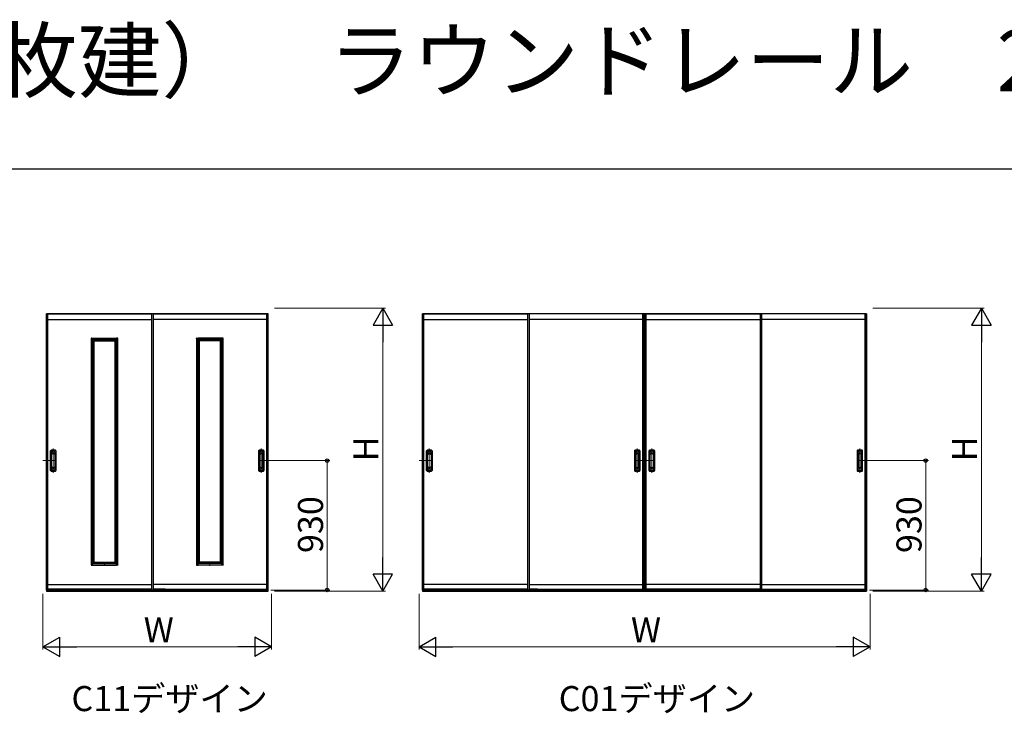
# Model space of a CAD drawing. Extents: x 0 to 1050, y 0 to 1615.
# Drawn here: x 469 to 823, y 1334 to 1584 of the extents above; entities that cross this region are included whole.
import ezdxf

# ---------------------------------------------------------------- set-up
doc = ezdxf.new("R2010")
doc.units = 0
doc.linetypes.add('CENTER', pattern=[50.8, 31.75, -6.35, 6.35, -6.35])
doc.linetypes.add('YCENTER_1', pattern=[13, 10, -1, 1, -1])
doc.layers.add('USER1', color=3, linetype='CONTINUOUS')
doc.layers.add('YKK_ZWAK', color=7, linetype='CONTINUOUS')
for name, color, linetype, lineweight in [('YKK_12', 2, 'CONTINUOUS', 13), ('YKK_A1', 4, 'CONTINUOUS', 30), ('YKK_D', 6, 'CONTINUOUS', 13)]:
    doc.layers.add(name, color=color, linetype=linetype, lineweight=lineweight)
doc.styles.get("Standard").update_dxf_attribs({"font": 'txt', "bigfont": 'BIGFONT'})
doc.styles.add('text-b', font='txt')

msp = doc.modelspace()

# ---------------------------------------------------------------- linework, layer by layer
at = {"layer": 'YKK_12', "linetype": 'CENTER'}
for p, q in [((481.35, 1429.57), (481.35, 1420.92)), ((556.1, 1429.57), (556.1, 1420.92)), ((616.5, 1429.57), (616.5, 1420.92)), ((691.23, 1429.57), (691.23, 1420.92)), ((696.47, 1429.57), (696.47, 1420.92)), ((771.2, 1429.57), (771.2, 1420.92))]:
    msp.add_line(p, q, dxfattribs=at)
at = {"layer": 'YKK_12', "linetype": 'YCENTER_1'}
for p, q in [((482.33, 1425.25), (477.65, 1425.25)), ((555.12, 1425.25), (559.8, 1425.25)), ((617.48, 1425.25), (612.8, 1425.25)), ((690.25, 1425.25), (694.93, 1425.25)), ((697.45, 1425.25), (692.78, 1425.25)), ((770.22, 1425.25), (774.9, 1425.25)), ((499.8, 1388.27), (499.8, 1387.49)), ((537.65, 1388.27), (537.65, 1387.49))]:
    msp.add_line(p, q, dxfattribs=at)
at = {"layer": 'YKK_A1'}
for p, q in [((478.87, 1478.05), (478.87, 1378.35)), ((516.7, 1478.05), (478.87, 1478.05)), ((478.87, 1378.75), (478.87, 1478.05)), ((479, 1478.05), (479, 1378.35)), ((479.35, 1378.75), (479.35, 1478.05)), ((479.35, 1477.95), (516.7, 1477.95)), ((479.35, 1475.93), (516.7, 1475.93)), ((558.58, 1478.05), (516.7, 1478.05)), ((516.7, 1478.05), (516.7, 1378.75)), ((517.2, 1478.05), (517.2, 1378.75)), ((517.2, 1477.95), (558.1, 1477.95)), ((558.1, 1475.93), (517.2, 1475.93)), ((558.1, 1378.75), (558.1, 1478.05)), ((558.45, 1378.35), (558.45, 1478.05)), ((558.58, 1378.35), (558.58, 1478.05)), ((614.03, 1478.05), (614.03, 1378.35)), ((614.03, 1378.75), (614.03, 1478.05)), ((773.68, 1478.05), (614.03, 1478.05)), ((614.15, 1478.05), (614.15, 1378.35)), ((614.5, 1378.75), (614.5, 1478.05)), ((614.5, 1477.95), (651.82, 1477.95)), ((614.5, 1475.93), (651.82, 1475.93)), ((651.82, 1478.05), (651.82, 1378.75)), ((652.33, 1478.05), (652.33, 1378.75)), ((693.23, 1477.95), (652.33, 1477.95)), ((693.23, 1475.93), (652.33, 1475.93)), ((693.23, 1378.75), (693.23, 1478.05)), ((693.73, 1378.75), (693.73, 1478.05)), ((693.98, 1378.75), (693.98, 1478.05)), ((694.48, 1378.75), (694.48, 1478.05)), ((694.48, 1477.95), (735.37, 1477.95)), ((694.48, 1475.93), (735.37, 1475.93)), ((735.37, 1478.05), (735.37, 1378.75)), ((735.87, 1478.05), (735.87, 1378.75)), ((773.2, 1477.95), (735.87, 1477.95)), ((773.2, 1475.93), (735.87, 1475.93)), ((773.2, 1378.75), (773.2, 1478.05)), ((773.55, 1478.05), (773.55, 1378.35)), ((773.68, 1478.05), (773.68, 1378.35)), ((773.7, 1378.75), (773.7, 1478.05)), ((495.03, 1469.15), (495.03, 1469.26)), ((495.55, 1469.15), (495.03, 1469.15)), ((495.04, 1469.27), (495.54, 1469.27)), ((495.05, 1387.85), (495.05, 1469.15)), ((495.55, 1387.74), (495.55, 1469.26)), ((495.55, 1469.25), (504.05, 1469.25)), ((495.55, 1468.75), (504.05, 1468.75)), ((496.05, 1388.25), (496.05, 1468.75)), ((503.55, 1388.25), (503.55, 1468.75)), ((504.05, 1387.74), (504.05, 1469.26)), ((504.05, 1469.15), (504.58, 1469.15)), ((504.56, 1469.27), (504.07, 1469.27)), ((504.55, 1387.85), (504.55, 1469.15)), ((504.58, 1469.15), (504.58, 1469.26)), ((532.87, 1469.15), (532.87, 1469.26)), ((533.4, 1469.15), (532.87, 1469.15)), ((532.89, 1469.27), (533.39, 1469.27)), ((532.9, 1387.85), (532.9, 1469.15)), ((533.4, 1387.74), (533.4, 1469.26)), ((541.9, 1469.25), (533.4, 1469.25)), ((541.9, 1468.75), (533.4, 1468.75)), ((533.9, 1388.25), (533.9, 1468.75)), ((541.4, 1388.25), (541.4, 1468.75)), ((541.9, 1387.74), (541.9, 1469.26)), ((541.9, 1469.15), (542.42, 1469.15)), ((542.41, 1469.27), (541.91, 1469.27)), ((542.4, 1387.85), (542.4, 1469.15)), ((542.42, 1469.15), (542.42, 1469.26)), ((496.05, 1468.25), (503.55, 1468.25)), ((541.4, 1468.25), (533.9, 1468.25)), ((480.37, 1421.69), (480.37, 1428.81)), ((480.48, 1428.81), (480.48, 1421.69)), ((480.55, 1422.6), (480.55, 1427.9)), ((480.7, 1423.07), (480.7, 1427.43)), ((480.73, 1423.31), (480.73, 1427.19)), ((481.97, 1427.19), (481.97, 1423.31)), ((481.99, 1427.43), (481.99, 1423.07)), ((482.15, 1422.6), (482.15, 1427.9)), ((482.22, 1428.81), (482.22, 1421.69)), ((482.33, 1428.81), (482.33, 1421.69)), ((555.12, 1428.81), (555.12, 1421.69)), ((555.23, 1428.81), (555.23, 1421.69)), ((555.3, 1422.6), (555.3, 1427.9)), ((555.46, 1427.43), (555.46, 1423.07)), ((555.48, 1427.19), (555.48, 1423.31)), ((556.72, 1423.31), (556.72, 1427.19)), ((556.75, 1423.07), (556.75, 1427.43)), ((556.9, 1422.6), (556.9, 1427.9)), ((556.97, 1428.81), (556.97, 1421.69)), ((557.08, 1421.69), (557.08, 1428.81)), ((615.52, 1421.69), (615.52, 1428.81)), ((615.63, 1428.81), (615.63, 1421.69)), ((615.7, 1422.6), (615.7, 1427.9)), ((615.85, 1423.07), (615.85, 1427.43)), ((615.88, 1423.31), (615.88, 1427.19)), ((617.12, 1427.19), (617.12, 1423.31)), ((617.14, 1427.43), (617.14, 1423.07)), ((617.3, 1422.6), (617.3, 1427.9)), ((617.37, 1428.81), (617.37, 1421.69)), ((617.48, 1428.81), (617.48, 1421.69)), ((690.25, 1428.81), (690.25, 1421.69)), ((690.35, 1428.81), (690.35, 1421.69)), ((690.43, 1422.6), (690.43, 1427.9)), ((690.58, 1427.43), (690.58, 1423.07)), ((690.6, 1427.19), (690.6, 1423.31)), ((691.85, 1423.31), (691.85, 1427.19)), ((691.87, 1423.07), (691.87, 1427.43)), ((692.03, 1422.6), (692.03, 1427.9)), ((692.1, 1428.81), (692.1, 1421.69)), ((692.2, 1421.69), (692.2, 1428.81)), ((695.5, 1421.69), (695.5, 1428.81)), ((695.6, 1428.81), (695.6, 1421.69)), ((695.67, 1422.6), (695.67, 1427.9)), ((695.83, 1423.07), (695.83, 1427.43)), ((695.85, 1423.31), (695.85, 1427.19)), ((697.1, 1427.19), (697.1, 1423.31)), ((697.12, 1427.43), (697.12, 1423.07)), ((697.27, 1422.6), (697.27, 1427.9)), ((697.35, 1428.81), (697.35, 1421.69)), ((697.45, 1428.81), (697.45, 1421.69)), ((770.22, 1428.81), (770.22, 1421.69)), ((770.33, 1428.81), (770.33, 1421.69)), ((770.4, 1422.6), (770.4, 1427.9)), ((770.56, 1427.43), (770.56, 1423.07)), ((770.58, 1427.19), (770.58, 1423.31)), ((771.82, 1423.31), (771.82, 1427.19)), ((771.85, 1423.07), (771.85, 1427.43)), ((772, 1422.6), (772, 1427.9)), ((772.07, 1428.81), (772.07, 1421.69)), ((772.18, 1421.69), (772.18, 1428.81)), ((495.55, 1387.85), (495.03, 1387.85)), ((495.03, 1387.85), (495.03, 1387.74)), ((495.04, 1387.72), (495.54, 1387.72)), ((495.55, 1388.25), (504.05, 1388.25)), ((495.55, 1387.75), (504.05, 1387.75)), ((496.05, 1388.75), (503.55, 1388.75)), ((504.05, 1387.85), (504.58, 1387.85)), ((504.56, 1387.72), (504.07, 1387.72)), ((504.58, 1387.85), (504.58, 1387.74)), ((533.4, 1387.85), (532.87, 1387.85)), ((532.87, 1387.85), (532.87, 1387.74)), ((532.89, 1387.72), (533.39, 1387.72)), ((541.9, 1388.25), (533.4, 1388.25)), ((541.9, 1387.75), (533.4, 1387.75)), ((541.4, 1388.75), (533.9, 1388.75)), ((541.9, 1387.85), (542.42, 1387.85)), ((542.41, 1387.72), (541.91, 1387.72)), ((542.42, 1387.85), (542.42, 1387.74)), ((479.35, 1380.73), (516.7, 1380.73)), ((558.1, 1380.73), (517.2, 1380.73)), ((651.82, 1380.73), (614.5, 1380.73)), ((652.33, 1380.73), (693.23, 1380.73)), ((735.37, 1380.73), (694.48, 1380.73)), ((735.87, 1380.73), (773.2, 1380.73)), ((478.87, 1378.35), (558.58, 1378.35)), ((522.05, 1378.75), (479, 1378.75)), ((479, 1378.55), (558.45, 1378.55)), ((516.7, 1379.05), (479.35, 1379.05)), ((516.7, 1378.75), (558.45, 1378.75)), ((517.2, 1379.05), (558.1, 1379.05)), ((521.55, 1379.05), (517.2, 1379.05)), ((614, 1378.35), (773.68, 1378.35)), ((655.9, 1378.75), (614.15, 1378.75)), ((614.15, 1378.55), (773.55, 1378.55)), ((651.82, 1379.05), (614.5, 1379.05)), ((651.82, 1378.75), (693.73, 1378.75)), ((652.33, 1379.05), (693.23, 1379.05)), ((655.4, 1379.05), (652.33, 1379.05)), ((735.87, 1378.75), (693.98, 1378.75)), ((735.37, 1379.05), (694.48, 1379.05)), ((731.8, 1378.75), (773.55, 1378.75)), ((732.3, 1379.05), (735.37, 1379.05)), ((735.87, 1379.05), (773.2, 1379.05))]:
    msp.add_line(p, q, dxfattribs=at)
for centre, radius, start, end in [((495.04, 1469.26), 0.015, 90, 180), ((495.54, 1469.26), 0.015, 0, 90), ((504.07, 1469.26), 0.015, 90, 180), ((504.56, 1469.26), 0.015, 0, 90), ((532.89, 1469.26), 0.015, 90, 180), ((533.39, 1469.26), 0.015, 0, 90), ((541.91, 1469.26), 0.015, 90, 180), ((542.41, 1469.26), 0.015, 0, 90), ((480.57, 1428.81), 0.2, 99.2916, 180), ((480.57, 1428.81), 0.0998, 99.2916, 180), ((481.35, 1424.07), 5, 80.7084, 99.2916), ((481.35, 1427.9), 0.8, 0, 180), ((481.35, 1424.07), 4.9, 80.7084, 99.2916), ((481.35, 1427.43), 0.645, 0, 180), ((482.12, 1428.81), 0.0998, 0, 80.7084), ((482.12, 1428.81), 0.2, 0, 80.7084), ((555.33, 1428.81), 0.2, 99.2916, 180), ((555.33, 1428.81), 0.0998, 99.2916, 180), ((556.1, 1424.07), 5, 80.7084, 99.2916), ((556.1, 1427.9), 0.8, 0, 180), ((556.1, 1424.07), 4.9, 80.7084, 99.2916), ((556.1, 1427.43), 0.645, 0, 180), ((556.88, 1428.81), 0.0998, 0, 80.7084), ((556.88, 1428.81), 0.2, 0, 80.7084), ((615.72, 1428.81), 0.2, 99.2916, 180), ((615.72, 1428.81), 0.0998, 99.2916, 180), ((616.5, 1424.07), 5, 80.7084, 99.2916), ((616.5, 1427.9), 0.8, 0, 180), ((616.5, 1424.07), 4.9, 80.7084, 99.2916), ((616.5, 1427.43), 0.645, 0, 180), ((617.27, 1428.81), 0.0998, 0, 80.7084), ((617.27, 1428.81), 0.2, 0, 80.7084), ((690.45, 1428.81), 0.2, 99.2916, 180), ((690.45, 1428.81), 0.0998, 99.2916, 180), ((691.23, 1424.07), 5, 80.7084, 99.2916), ((691.23, 1424.07), 4.9, 80.7084, 99.2916), ((691.23, 1427.9), 0.8, 0, 180), ((691.23, 1427.43), 0.645, 0, 180), ((692, 1428.81), 0.0998, 0, 80.7084), ((692, 1428.81), 0.2, 0, 80.7084), ((695.7, 1428.81), 0.2, 99.2916, 180), ((695.7, 1428.81), 0.0998, 99.2916, 180), ((696.47, 1424.07), 5, 80.7084, 99.2916), ((696.47, 1427.9), 0.8, 0, 180), ((696.47, 1424.07), 4.9, 80.7084, 99.2916), ((696.47, 1427.43), 0.645, 0, 180), ((697.25, 1428.81), 0.0998, 0, 80.7084), ((697.25, 1428.81), 0.2, 0, 80.7084), ((770.43, 1428.81), 0.2, 99.2916, 180), ((770.43, 1428.81), 0.0998, 99.2916, 180), ((771.2, 1424.07), 5, 80.7084, 99.2916), ((771.2, 1427.9), 0.8, 0, 180), ((771.2, 1424.07), 4.9, 80.7084, 99.2916), ((771.2, 1427.43), 0.645, 0, 180), ((771.98, 1428.81), 0.0998, 0, 80.7084), ((771.98, 1428.81), 0.2, 0, 80.7084), ((481.35, 1422.6), 0.8, 180, 0), ((481.35, 1423.07), 0.645, 180, 0), ((556.1, 1422.6), 0.8, 180, 0), ((556.1, 1423.07), 0.645, 180, 0), ((616.5, 1422.6), 0.8, 180, 0), ((616.5, 1423.07), 0.645, 180, 0), ((691.23, 1422.6), 0.8, 180, 0), ((691.23, 1423.07), 0.645, 180, 0), ((696.47, 1422.6), 0.8, 180, 0), ((696.47, 1423.07), 0.645, 180, 0), ((771.2, 1422.6), 0.8, 180, 0), ((771.2, 1423.07), 0.645, 180, 0), ((480.57, 1421.69), 0.2, 180, 260.7084), ((480.57, 1421.69), 0.0998, 180, 260.7084), ((481.35, 1426.42), 5, 260.7084, 279.2916), ((481.35, 1426.42), 4.9, 260.7084, 279.2916), ((482.12, 1421.69), 0.0998, 279.2916, 0), ((482.12, 1421.69), 0.2, 279.2916, 0), ((555.33, 1421.69), 0.2, 180, 260.7084), ((555.33, 1421.69), 0.0998, 180, 260.7084), ((556.1, 1426.42), 5, 260.7084, 279.2916), ((556.1, 1426.42), 4.9, 260.7084, 279.2916), ((556.88, 1421.69), 0.0998, 279.2916, 0), ((556.88, 1421.69), 0.2, 279.2916, 0), ((615.72, 1421.69), 0.2, 180, 260.7084), ((615.72, 1421.69), 0.0998, 180, 260.7084), ((616.5, 1426.42), 5, 260.7084, 279.2916), ((616.5, 1426.42), 4.9, 260.7084, 279.2916), ((617.27, 1421.69), 0.0998, 279.2916, 0), ((617.27, 1421.69), 0.2, 279.2916, 0), ((690.45, 1421.69), 0.2, 180, 260.7084), ((690.45, 1421.69), 0.0998, 180, 260.7084), ((691.23, 1426.42), 5, 260.7084, 279.2916), ((691.23, 1426.42), 4.9, 260.7084, 279.2916), ((692, 1421.69), 0.0998, 279.2916, 0), ((692, 1421.69), 0.2, 279.2916, 0), ((695.7, 1421.69), 0.2, 180, 260.7084), ((695.7, 1421.69), 0.0998, 180, 260.7084), ((696.47, 1426.42), 5, 260.7084, 279.2916), ((696.47, 1426.42), 4.9, 260.7084, 279.2916), ((697.25, 1421.69), 0.0998, 279.2916, 0), ((697.25, 1421.69), 0.2, 279.2916, 0), ((770.43, 1421.69), 0.2, 180, 260.7084), ((770.43, 1421.69), 0.0998, 180, 260.7084), ((771.2, 1426.42), 5, 260.7084, 279.2916), ((771.2, 1426.42), 4.9, 260.7084, 279.2916), ((771.98, 1421.69), 0.0998, 279.2916, 0), ((771.98, 1421.69), 0.2, 279.2916, 0), ((495.04, 1387.74), 0.015, 180, 270), ((495.54, 1387.74), 0.015, 270, 0), ((504.07, 1387.74), 0.015, 180, 270), ((504.56, 1387.74), 0.015, 270, 0), ((532.89, 1387.74), 0.015, 180, 270), ((533.39, 1387.74), 0.015, 270, 0), ((541.91, 1387.74), 0.015, 180, 270), ((542.41, 1387.74), 0.015, 270, 0)]:
    msp.add_arc(centre, radius, start, end, dxfattribs=at)
for points, knots in [([(480.73, 1427.19), (480.73, 1427.2), (480.73, 1427.22), (480.73, 1427.25), (480.73, 1427.27), (480.73, 1427.31), (480.74, 1427.35), (480.75, 1427.41), (480.77, 1427.44), (480.8, 1427.52), (480.83, 1427.57), (480.91, 1427.66), (480.96, 1427.7), (481.05, 1427.77), (481.11, 1427.79), (481.22, 1427.83), (481.28, 1427.84), (481.4, 1427.84), (481.46, 1427.83), (481.57, 1427.8), (481.63, 1427.78), (481.73, 1427.71), (481.77, 1427.68), (481.84, 1427.6), (481.87, 1427.57), (481.9, 1427.5), (481.92, 1427.48), (481.94, 1427.42), (481.95, 1427.4), (481.96, 1427.34), (481.97, 1427.31), (481.97, 1427.26), (481.97, 1427.23), (481.97, 1427.2), (481.97, 1427.19), (481.97, 1427.19)], [0, 0, 0, 0, 0.023873, 0.023873, 0.047745, 0.047745, 0.09549, 0.09549, 0.143235, 0.143235, 0.231113, 0.231113, 0.318991, 0.318991, 0.406868, 0.406868, 0.494746, 0.494746, 0.582624, 0.582624, 0.670502, 0.670502, 0.758379, 0.758379, 0.822244, 0.822244, 0.865232, 0.865232, 0.90822, 0.90822, 0.951207, 0.951207, 0.992021, 0.992021, 1, 1, 1, 1]), ([(556.72, 1427.19), (556.72, 1427.2), (556.72, 1427.22), (556.72, 1427.25), (556.72, 1427.27), (556.72, 1427.31), (556.71, 1427.35), (556.7, 1427.41), (556.68, 1427.44), (556.65, 1427.52), (556.62, 1427.57), (556.54, 1427.66), (556.49, 1427.7), (556.4, 1427.77), (556.34, 1427.79), (556.23, 1427.83), (556.17, 1427.84), (556.05, 1427.84), (555.99, 1427.83), (555.88, 1427.8), (555.82, 1427.78), (555.72, 1427.71), (555.68, 1427.68), (555.61, 1427.6), (555.58, 1427.57), (555.55, 1427.5), (555.53, 1427.48), (555.51, 1427.42), (555.5, 1427.4), (555.49, 1427.34), (555.48, 1427.31), (555.48, 1427.26), (555.48, 1427.23), (555.48, 1427.2), (555.48, 1427.19), (555.48, 1427.19)], [0, 0, 0, 0, 0.023873, 0.023873, 0.047745, 0.047745, 0.09549, 0.09549, 0.143235, 0.143235, 0.231113, 0.231113, 0.318991, 0.318991, 0.406868, 0.406868, 0.494746, 0.494746, 0.582624, 0.582624, 0.670502, 0.670502, 0.758379, 0.758379, 0.822244, 0.822244, 0.865232, 0.865232, 0.90822, 0.90822, 0.951207, 0.951207, 0.992021, 0.992021, 1, 1, 1, 1]), ([(615.88, 1427.19), (615.88, 1427.2), (615.88, 1427.22), (615.88, 1427.25), (615.88, 1427.27), (615.88, 1427.31), (615.89, 1427.35), (615.9, 1427.41), (615.92, 1427.44), (615.95, 1427.52), (615.98, 1427.57), (616.06, 1427.66), (616.11, 1427.7), (616.2, 1427.77), (616.26, 1427.79), (616.37, 1427.83), (616.43, 1427.84), (616.55, 1427.84), (616.61, 1427.83), (616.72, 1427.8), (616.78, 1427.78), (616.88, 1427.71), (616.92, 1427.68), (616.99, 1427.6), (617.02, 1427.57), (617.05, 1427.5), (617.07, 1427.48), (617.09, 1427.42), (617.1, 1427.4), (617.11, 1427.34), (617.12, 1427.31), (617.12, 1427.26), (617.12, 1427.23), (617.12, 1427.2), (617.12, 1427.19), (617.12, 1427.19)], [0, 0, 0, 0, 0.023873, 0.023873, 0.047745, 0.047745, 0.09549, 0.09549, 0.143235, 0.143235, 0.231113, 0.231113, 0.318991, 0.318991, 0.406868, 0.406868, 0.494746, 0.494746, 0.582624, 0.582624, 0.670502, 0.670502, 0.758379, 0.758379, 0.822244, 0.822244, 0.865232, 0.865232, 0.90822, 0.90822, 0.951207, 0.951207, 0.992021, 0.992021, 1, 1, 1, 1]), ([(691.85, 1427.19), (691.85, 1427.2), (691.85, 1427.22), (691.85, 1427.25), (691.85, 1427.27), (691.84, 1427.31), (691.84, 1427.35), (691.82, 1427.41), (691.81, 1427.44), (691.77, 1427.52), (691.74, 1427.57), (691.66, 1427.66), (691.62, 1427.7), (691.52, 1427.77), (691.47, 1427.79), (691.35, 1427.83), (691.29, 1427.84), (691.18, 1427.84), (691.12, 1427.83), (691, 1427.8), (690.95, 1427.78), (690.85, 1427.71), (690.8, 1427.68), (690.73, 1427.6), (690.71, 1427.57), (690.67, 1427.5), (690.66, 1427.48), (690.64, 1427.42), (690.63, 1427.4), (690.61, 1427.34), (690.61, 1427.31), (690.6, 1427.26), (690.6, 1427.23), (690.6, 1427.2), (690.6, 1427.19), (690.6, 1427.19)], [0, 0, 0, 0, 0.023873, 0.023873, 0.047745, 0.047745, 0.09549, 0.09549, 0.143235, 0.143235, 0.231113, 0.231113, 0.318991, 0.318991, 0.406868, 0.406868, 0.494746, 0.494746, 0.582624, 0.582624, 0.670502, 0.670502, 0.758379, 0.758379, 0.822244, 0.822244, 0.865232, 0.865232, 0.90822, 0.90822, 0.951207, 0.951207, 0.992021, 0.992021, 1, 1, 1, 1]), ([(695.85, 1427.19), (695.85, 1427.2), (695.85, 1427.22), (695.85, 1427.25), (695.85, 1427.27), (695.86, 1427.31), (695.86, 1427.35), (695.88, 1427.41), (695.89, 1427.44), (695.93, 1427.52), (695.96, 1427.57), (696.04, 1427.66), (696.08, 1427.7), (696.18, 1427.77), (696.23, 1427.79), (696.35, 1427.83), (696.41, 1427.84), (696.52, 1427.84), (696.58, 1427.83), (696.7, 1427.8), (696.75, 1427.78), (696.85, 1427.71), (696.9, 1427.68), (696.97, 1427.6), (696.99, 1427.57), (697.03, 1427.5), (697.04, 1427.48), (697.06, 1427.42), (697.07, 1427.4), (697.09, 1427.34), (697.09, 1427.31), (697.1, 1427.26), (697.1, 1427.23), (697.1, 1427.2), (697.1, 1427.19), (697.1, 1427.19)], [0, 0, 0, 0, 0.023873, 0.023873, 0.047745, 0.047745, 0.09549, 0.09549, 0.143235, 0.143235, 0.231113, 0.231113, 0.318991, 0.318991, 0.406868, 0.406868, 0.494746, 0.494746, 0.582624, 0.582624, 0.670502, 0.670502, 0.758379, 0.758379, 0.822244, 0.822244, 0.865232, 0.865232, 0.90822, 0.90822, 0.951207, 0.951207, 0.992021, 0.992021, 1, 1, 1, 1]), ([(771.82, 1427.19), (771.82, 1427.2), (771.82, 1427.22), (771.82, 1427.25), (771.82, 1427.27), (771.82, 1427.31), (771.81, 1427.35), (771.8, 1427.41), (771.78, 1427.44), (771.75, 1427.52), (771.72, 1427.57), (771.64, 1427.66), (771.59, 1427.7), (771.5, 1427.77), (771.44, 1427.79), (771.33, 1427.83), (771.27, 1427.84), (771.15, 1427.84), (771.09, 1427.83), (770.98, 1427.8), (770.92, 1427.78), (770.82, 1427.71), (770.78, 1427.68), (770.71, 1427.6), (770.68, 1427.57), (770.65, 1427.5), (770.63, 1427.48), (770.61, 1427.42), (770.6, 1427.4), (770.59, 1427.34), (770.58, 1427.31), (770.58, 1427.26), (770.58, 1427.23), (770.58, 1427.2), (770.58, 1427.19), (770.58, 1427.19)], [0, 0, 0, 0, 0.023873, 0.023873, 0.047745, 0.047745, 0.09549, 0.09549, 0.143235, 0.143235, 0.231113, 0.231113, 0.318991, 0.318991, 0.406868, 0.406868, 0.494746, 0.494746, 0.582624, 0.582624, 0.670502, 0.670502, 0.758379, 0.758379, 0.822244, 0.822244, 0.865232, 0.865232, 0.90822, 0.90822, 0.951207, 0.951207, 0.992021, 0.992021, 1, 1, 1, 1]), ([(481.97, 1423.31), (481.97, 1423.3), (481.97, 1423.28), (481.97, 1423.25), (481.97, 1423.23), (481.97, 1423.19), (481.96, 1423.15), (481.95, 1423.09), (481.93, 1423.06), (481.9, 1422.98), (481.87, 1422.93), (481.79, 1422.84), (481.74, 1422.8), (481.64, 1422.73), (481.59, 1422.71), (481.48, 1422.67), (481.42, 1422.66), (481.3, 1422.66), (481.24, 1422.67), (481.12, 1422.7), (481.07, 1422.73), (480.97, 1422.79), (480.92, 1422.83), (480.85, 1422.9), (480.83, 1422.94), (480.79, 1423), (480.78, 1423.02), (480.76, 1423.08), (480.75, 1423.11), (480.74, 1423.16), (480.73, 1423.19), (480.73, 1423.25), (480.73, 1423.28), (480.73, 1423.31)], [0, 0, 0, 0, 0.023875, 0.023875, 0.047751, 0.047751, 0.095502, 0.095502, 0.143252, 0.143252, 0.231641, 0.231641, 0.320029, 0.320029, 0.408418, 0.408418, 0.496806, 0.496806, 0.585194, 0.585194, 0.673583, 0.673583, 0.761971, 0.761971, 0.824174, 0.824174, 0.867056, 0.867056, 0.909938, 0.909938, 0.95278, 0.95278, 1, 1, 1, 1]), ([(555.48, 1423.31), (555.48, 1423.3), (555.48, 1423.28), (555.48, 1423.25), (555.48, 1423.23), (555.48, 1423.19), (555.49, 1423.15), (555.5, 1423.09), (555.52, 1423.06), (555.55, 1422.98), (555.58, 1422.93), (555.66, 1422.84), (555.71, 1422.8), (555.81, 1422.73), (555.86, 1422.71), (555.97, 1422.67), (556.03, 1422.66), (556.15, 1422.66), (556.21, 1422.67), (556.33, 1422.7), (556.38, 1422.73), (556.48, 1422.79), (556.53, 1422.83), (556.6, 1422.9), (556.62, 1422.94), (556.66, 1423), (556.67, 1423.02), (556.69, 1423.08), (556.7, 1423.11), (556.71, 1423.16), (556.72, 1423.19), (556.72, 1423.25), (556.72, 1423.28), (556.72, 1423.31)], [0, 0, 0, 0, 0.023875, 0.023875, 0.047751, 0.047751, 0.095502, 0.095502, 0.143252, 0.143252, 0.231641, 0.231641, 0.320029, 0.320029, 0.408418, 0.408418, 0.496806, 0.496806, 0.585194, 0.585194, 0.673583, 0.673583, 0.761971, 0.761971, 0.824174, 0.824174, 0.867056, 0.867056, 0.909938, 0.909938, 0.95278, 0.95278, 1, 1, 1, 1]), ([(617.12, 1423.31), (617.12, 1423.3), (617.12, 1423.28), (617.12, 1423.25), (617.12, 1423.23), (617.12, 1423.19), (617.11, 1423.15), (617.1, 1423.09), (617.08, 1423.06), (617.05, 1422.98), (617.02, 1422.93), (616.94, 1422.84), (616.89, 1422.8), (616.79, 1422.73), (616.74, 1422.71), (616.63, 1422.67), (616.57, 1422.66), (616.45, 1422.66), (616.39, 1422.67), (616.27, 1422.7), (616.22, 1422.73), (616.12, 1422.79), (616.07, 1422.83), (616, 1422.9), (615.98, 1422.94), (615.94, 1423), (615.93, 1423.02), (615.91, 1423.08), (615.9, 1423.11), (615.89, 1423.16), (615.88, 1423.19), (615.88, 1423.25), (615.88, 1423.28), (615.88, 1423.31)], [0, 0, 0, 0, 0.023875, 0.023875, 0.047751, 0.047751, 0.095502, 0.095502, 0.143252, 0.143252, 0.231641, 0.231641, 0.320029, 0.320029, 0.408418, 0.408418, 0.496806, 0.496806, 0.585194, 0.585194, 0.673583, 0.673583, 0.761971, 0.761971, 0.824174, 0.824174, 0.867056, 0.867056, 0.909938, 0.909938, 0.95278, 0.95278, 1, 1, 1, 1]), ([(690.6, 1423.31), (690.6, 1423.3), (690.6, 1423.28), (690.6, 1423.25), (690.6, 1423.23), (690.61, 1423.19), (690.61, 1423.15), (690.63, 1423.09), (690.64, 1423.06), (690.68, 1422.98), (690.71, 1422.93), (690.79, 1422.84), (690.83, 1422.8), (690.93, 1422.73), (690.99, 1422.71), (691.1, 1422.67), (691.16, 1422.66), (691.28, 1422.66), (691.34, 1422.67), (691.45, 1422.7), (691.51, 1422.73), (691.61, 1422.79), (691.65, 1422.83), (691.72, 1422.9), (691.75, 1422.94), (691.78, 1423), (691.79, 1423.02), (691.82, 1423.08), (691.82, 1423.11), (691.84, 1423.16), (691.84, 1423.19), (691.85, 1423.25), (691.85, 1423.28), (691.85, 1423.31)], [0, 0, 0, 0, 0.023875, 0.023875, 0.047751, 0.047751, 0.095502, 0.095502, 0.143252, 0.143252, 0.231641, 0.231641, 0.320029, 0.320029, 0.408418, 0.408418, 0.496806, 0.496806, 0.585194, 0.585194, 0.673583, 0.673583, 0.761971, 0.761971, 0.824174, 0.824174, 0.867056, 0.867056, 0.909938, 0.909938, 0.95278, 0.95278, 1, 1, 1, 1]), ([(697.1, 1423.31), (697.1, 1423.3), (697.1, 1423.28), (697.1, 1423.25), (697.1, 1423.23), (697.09, 1423.19), (697.09, 1423.15), (697.07, 1423.09), (697.06, 1423.06), (697.02, 1422.98), (696.99, 1422.93), (696.91, 1422.84), (696.87, 1422.8), (696.77, 1422.73), (696.71, 1422.71), (696.6, 1422.67), (696.54, 1422.66), (696.42, 1422.66), (696.36, 1422.67), (696.25, 1422.7), (696.19, 1422.73), (696.09, 1422.79), (696.05, 1422.83), (695.98, 1422.9), (695.95, 1422.94), (695.92, 1423), (695.91, 1423.02), (695.88, 1423.08), (695.88, 1423.11), (695.86, 1423.16), (695.86, 1423.19), (695.85, 1423.25), (695.85, 1423.28), (695.85, 1423.31)], [0, 0, 0, 0, 0.023875, 0.023875, 0.047751, 0.047751, 0.095502, 0.095502, 0.143252, 0.143252, 0.231641, 0.231641, 0.320029, 0.320029, 0.408418, 0.408418, 0.496806, 0.496806, 0.585194, 0.585194, 0.673583, 0.673583, 0.761971, 0.761971, 0.824174, 0.824174, 0.867056, 0.867056, 0.909938, 0.909938, 0.95278, 0.95278, 1, 1, 1, 1]), ([(770.58, 1423.31), (770.58, 1423.3), (770.58, 1423.28), (770.58, 1423.25), (770.58, 1423.23), (770.58, 1423.19), (770.59, 1423.15), (770.6, 1423.09), (770.62, 1423.06), (770.65, 1422.98), (770.68, 1422.93), (770.76, 1422.84), (770.81, 1422.8), (770.91, 1422.73), (770.96, 1422.71), (771.07, 1422.67), (771.13, 1422.66), (771.25, 1422.66), (771.31, 1422.67), (771.43, 1422.7), (771.48, 1422.73), (771.58, 1422.79), (771.63, 1422.83), (771.7, 1422.9), (771.72, 1422.94), (771.76, 1423), (771.77, 1423.02), (771.79, 1423.08), (771.8, 1423.11), (771.81, 1423.16), (771.82, 1423.19), (771.82, 1423.25), (771.82, 1423.28), (771.82, 1423.31)], [0, 0, 0, 0, 0.023875, 0.023875, 0.047751, 0.047751, 0.095502, 0.095502, 0.143252, 0.143252, 0.231641, 0.231641, 0.320029, 0.320029, 0.408418, 0.408418, 0.496806, 0.496806, 0.585194, 0.585194, 0.673583, 0.673583, 0.761971, 0.761971, 0.824174, 0.824174, 0.867056, 0.867056, 0.909938, 0.909938, 0.95278, 0.95278, 1, 1, 1, 1])]:
    msp.add_open_spline(points, degree=3, knots=knots, dxfattribs=at)
at = {"layer": 'YKK_D', "ltscale": 1.5}
for p, q in [((560.8, 1480), (600.8, 1480)), ((775.9, 1480), (815.9, 1480)), ((599.8, 1473), (599.8, 1385.35)), ((814.9, 1473), (814.9, 1385.35)), ((477.65, 1377.35), (477.65, 1357.35)), ((559.8, 1377.35), (559.8, 1357.35)), ((560.8, 1378.35), (600.8, 1378.35)), ((612.8, 1377.35), (612.8, 1357.35)), ((774.9, 1377.35), (774.9, 1357.35)), ((775.9, 1378.35), (815.9, 1378.35)), ((552.8, 1358.35), (484.65, 1358.35)), ((767.9, 1358.35), (619.8, 1358.35))]:
    msp.add_line(p, q, dxfattribs=at)
at = {"layer": 'YKK_D', "lineweight": -2}
for p, q in [((599.8, 1480), (596.3, 1473.94)), ((599.8, 1480), (603.3, 1473.94)), ((599.8, 1480), (599.8, 1467.88)), ((814.9, 1480), (811.4, 1473.94)), ((814.9, 1480), (818.4, 1473.94)), ((814.9, 1480), (814.9, 1467.88)), ((596.3, 1473.94), (603.3, 1473.94)), ((811.4, 1473.94), (818.4, 1473.94)), ((599.8, 1378.35), (599.8, 1390.47)), ((814.9, 1378.35), (814.9, 1390.47)), ((599.8, 1378.35), (596.3, 1384.41)), ((603.3, 1384.41), (596.3, 1384.41)), ((599.8, 1378.35), (603.3, 1384.41)), ((814.9, 1378.35), (811.4, 1384.41)), ((818.4, 1384.41), (811.4, 1384.41)), ((814.9, 1378.35), (818.4, 1384.41)), ((477.65, 1358.35), (483.71, 1361.85)), ((483.71, 1354.85), (483.71, 1361.85)), ((559.8, 1358.35), (553.74, 1361.85)), ((553.74, 1361.85), (553.74, 1354.85)), ((612.8, 1358.35), (618.86, 1361.85)), ((618.86, 1354.85), (618.86, 1361.85)), ((774.9, 1358.35), (768.84, 1361.85)), ((768.84, 1361.85), (768.84, 1354.85)), ((477.65, 1358.35), (483.71, 1354.85)), ((477.65, 1358.35), (489.77, 1358.35)), ((559.8, 1358.35), (547.68, 1358.35)), ((559.8, 1358.35), (553.74, 1354.85)), ((612.8, 1358.35), (618.86, 1354.85)), ((612.8, 1358.35), (624.92, 1358.35)), ((774.9, 1358.35), (762.78, 1358.35)), ((774.9, 1358.35), (768.84, 1354.85))]:
    msp.add_line(p, q, dxfattribs=at)
at = {"layer": 'YKK_D'}
for p, q in [((559.73, 1425.25), (580.8, 1425.25)), ((579.8, 1378.75), (579.8, 1425.25)), ((774.83, 1425.25), (795.9, 1425.25)), ((794.9, 1378.75), (794.9, 1425.25)), ((559.6, 1378.75), (580.8, 1378.75)), ((691.52, 1378.75), (696.22, 1378.75)), ((774.7, 1378.75), (795.9, 1378.75))]:
    msp.add_line(p, q, dxfattribs=at)
at = {"layer": 'YKK_D', "linetype": 'ByBlock', "lineweight": -2}
for centre, radius in [((579.8, 1425.25), 0.638), ((794.9, 1425.25), 0.638), ((579.8, 1378.75), 0.637), ((794.9, 1378.75), 0.637)]:
    msp.add_circle(centre, radius, dxfattribs=at)
at = {"layer": 'YKK_ZWAK'}
msp.add_line((1050, 1530), (0, 1530), dxfattribs=at)

# ---------------------------------------------------------------- texts
at = {"layer": 'USER1'}
msp.add_text('室内引戸・間仕切 引違い戸（2・4枚建）\u3000ラウンドレール\u30002×4用 ', height=22, dxfattribs=at).set_placement((0, 1558))
at = {"layer": 'USER1', "style": 'text-b'}
for s, p in [('C11デザイン', (487.88, 1335.26)), ('C01デザイン', (663.01, 1335.26))]:
    msp.add_text(s, height=9, dxfattribs=at).set_placement(p)
at = {"layer": 'YKK_D', "style": 'text-b'}
for s, p in [('H', (598.2, 1424.98)), ('H', (813.3, 1424.98)), ('930', (578.3, 1392.05)), ('930', (793.4, 1392.05))]:
    msp.add_text(s, height=9, rotation=90, dxfattribs=at).set_placement(p)
for p in [(513.87, 1359.95), (688.99, 1359.95)]:
    msp.add_text('W', height=9, dxfattribs=at).set_placement(p)

doc.saveas('drawing.dxf')
